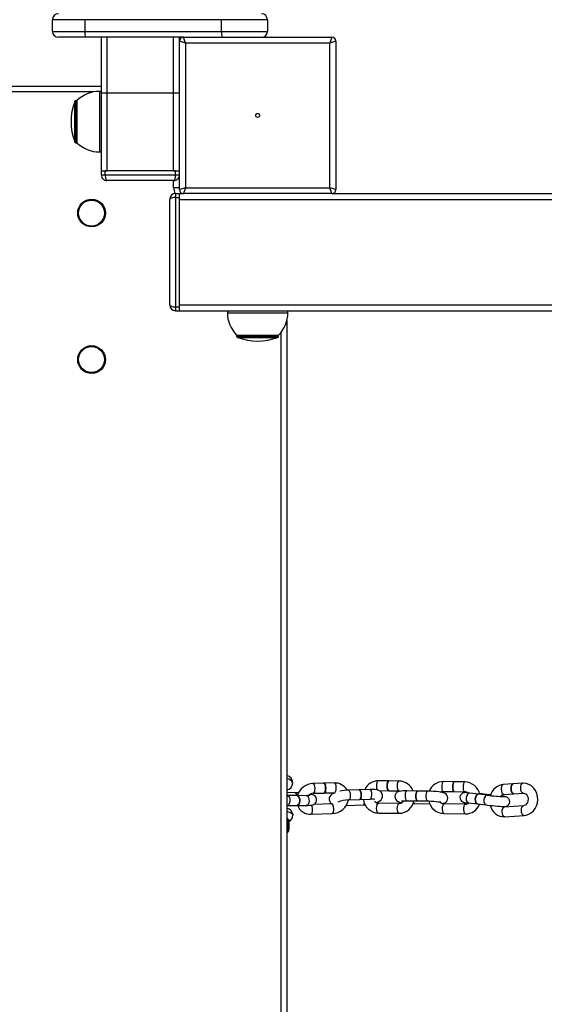
# Model space of a CAD drawing. Units: millimetres. Extents: x -3560 to 3934, y -3113 to 3437.
# Drawn here: x -1441 to -1173, y 240 to 745 of the extents above; entities that cross this region are included whole.
import ezdxf

# ---------------------------------------------------------------- set-up
doc = ezdxf.new("R2010")
doc.units = ezdxf.units.MM

msp = doc.modelspace()

# ---------------------------------------------------------------- linework, layer by layer
at = {"color": 7, "linetype": 'Continuous', "lineweight": 25}
for p, q in [((-1408.05, 744.55), (-1424.58, 744.55)), ((-1424.58, 738.55), (-1424.58, 744.55)), ((-1338.05, 744.55), (-1408.05, 744.55)), ((-1408.05, 744.55), (-1408.05, 738.55)), ((-1314.58, 744.55), (-1338.05, 744.55)), ((-1338.05, 738.55), (-1338.05, 744.55)), ((-1314.58, 744.55), (-1314.58, 738.55)), ((-1424.58, 738.55), (-1408.05, 738.55)), ((-1408.05, 738.55), (-1338.05, 738.55)), ((-1338.05, 738.55), (-1314.58, 738.55)), ((-1407.53, 735.55), (-1421.58, 735.55)), ((-1357.58, 735.55), (-1407.53, 735.55)), ((-1399.58, 707.17), (-1399.58, 735.55)), ((-1359.58, 733.55), (-1359.58, 735.55)), ((-1356.58, 732.55), (-1359.58, 733.55)), ((-1359.58, 657.55), (-1359.58, 733.55)), ((-1356.58, 732.55), (-1357.58, 735.55)), ((-1357.58, 735.55), (-1281.58, 735.55)), ((-1282.58, 732.55), (-1356.58, 732.55)), ((-1356.58, 732.55), (-1356.58, 658.55)), ((-1281.58, 735.55), (-1282.58, 732.55)), ((-1279.58, 733.55), (-1282.58, 732.55)), ((-1282.58, 658.55), (-1282.58, 732.55)), ((-1279.58, 733.55), (-1279.58, 657.55)), ((-1939.58, 710.55), (-1399.58, 710.55)), ((-1399.58, 707.84), (-1400.58, 707.84)), ((-1399.58, 667.17), (-1399.58, 707.17)), ((-1396.58, 707.13), (-1362.58, 707.13)), ((-1396.58, 667.14), (-1396.58, 707.13)), ((-1362.58, 667.14), (-1362.58, 707.13)), ((-1412.08, 703.09), (-1412.67, 703.09)), ((-1412.08, 703.09), (-1412.08, 689.58)), ((-1412.08, 689.58), (-1412.08, 681.59)), ((-1412.67, 681.59), (-1412.08, 681.59)), ((-1400.58, 676.84), (-1399.58, 676.84)), ((-1399.58, 667.16), (-1399.58, 667.17)), ((-1399.58, 665.16), (-1399.58, 667.16)), ((-1397.58, 665.14), (-1397.58, 667.14)), ((-1361.58, 667.14), (-1397.58, 667.14)), ((-1362.58, 667.14), (-1396.58, 667.14)), ((-1361.58, 665.14), (-1361.58, 667.14)), ((-1397.58, 665.14), (-1361.58, 665.14)), ((-1362.58, 662.17), (-1396.58, 662.17)), ((-1359.58, 658.55), (-1362.58, 658.55)), ((-1361.58, 655.55), (-1361.58, 653.55)), ((-1361.58, 655.55), (-1359.58, 655.55)), ((-1356.58, 658.55), (-1359.58, 657.55)), ((-1359.58, 655.55), (-1357.58, 655.55)), ((-1359.58, 653.55), (-1359.58, 655.55)), ((-1356.58, 658.55), (-1357.58, 655.55)), ((-1281.58, 655.55), (-1357.58, 655.55)), ((-1356.58, 658.55), (-1282.58, 658.55)), ((-1281.58, 655.55), (-1282.58, 658.55)), ((-1279.58, 657.55), (-1282.58, 658.55)), ((-1281.58, 655.55), (42.42, 655.55)), ((-1364.58, 598.55), (-1364.58, 652.55)), ((-1361.58, 653.55), (-1361.58, 597.55)), ((-1361.58, 653.55), (-1359.58, 653.55)), ((-1359.58, 597.55), (-1359.58, 653.55)), ((-1359.58, 652.55), (120.42, 652.55)), ((-1359.58, 598.55), (-1359.58, 652.55)), ((-1361.58, 597.55), (-1361.58, 595.55)), ((-1361.58, 597.55), (-1359.58, 597.55)), ((-1361.58, 595.55), (-1359.58, 595.55)), ((-1359.58, 598.55), (120.42, 598.55)), ((-1359.58, 595.55), (-1359.58, 597.55)), ((-1359.58, 595.55), (120.42, 595.55)), ((-1335.08, 595.55), (-1335.08, 594.55)), ((-1304.08, 594.55), (-1304.08, 595.55)), ((-1304.58, 590.55), (-1304.58, 100.56)), ((-1330.33, 583.05), (-1330.33, 582.47)), ((-1330.33, 583.05), (-1308.83, 583.05)), ((-1308.83, 582.47), (-1308.83, 583.05)), ((-1285.85, 353.63), (-1291.27, 353.47)), ((-1280.42, 353.79), (-1285.66, 353.63)), ((-1252.5, 354.8), (-1257.8, 354.86)), ((-1247.2, 354.75), (-1252.31, 354.8)), ((-1219.09, 354.38), (-1224.54, 354.45)), ((-1213.63, 354.31), (-1218.9, 354.38)), ((-1188.95, 353.26), (-1193.88, 352.93)), ((-1184.03, 353.6), (-1188.78, 353.27)), ((-1300.58, 348.8), (-1304.58, 348.81)), ((-1291.13, 348.47), (-1285.7, 348.63)), ((-1285.51, 348.64), (-1280.28, 348.79)), ((-1280.28, 348.79), (-1280.13, 348.78)), ((-1267.68, 350.3), (-1273.13, 350.1)), ((-1262.23, 350.5), (-1267.49, 350.3)), ((-1257.47, 349.86), (-1252.55, 349.81)), ((-1252.37, 349.8), (-1247.25, 349.75)), ((-1237.88, 349.66), (-1243.23, 349.71)), ((-1232.53, 349.6), (-1237.7, 349.65)), ((-1224.6, 349.45), (-1219.15, 349.38)), ((-1218.96, 349.38), (-1213.7, 349.31)), ((-1206.55, 347.99), (-1211.06, 348.5)), ((-1202.03, 347.49), (-1206.39, 347.97)), ((-1200.35, 347.66), (-1204.03, 348.07)), ((-1193.54, 347.94), (-1188.61, 348.27)), ((-1188.44, 348.29), (-1183.69, 348.61)), ((-1304.37, 347.29), (-1304.58, 347.29)), ((-1299.48, 347.28), (-1304.37, 347.29)), ((-1294.59, 347.27), (-1299.31, 347.28)), ((-1281.53, 343.08), (-1290.8, 342.81)), ((-1281.38, 343.09), (-1281.53, 343.08)), ((-1272.95, 345.1), (-1267.5, 345.3)), ((-1267.31, 345.38), (-1267.5, 345.3)), ((-1267.12, 345.39), (-1267.4, 345.32)), ((-1267.31, 345.31), (-1262.05, 345.5)), ((-1247.13, 343.26), (-1257.72, 343.37)), ((-1243.28, 344.71), (-1237.93, 344.66)), ((-1239.12, 343.18), (-1231.56, 343.1)), ((-1238.05, 344.68), (-1237.84, 344.67)), ((-1237.87, 344.68), (-1237.75, 344.65)), ((-1237.75, 344.65), (-1232.58, 344.6)), ((-1213.23, 342.94), (-1224.14, 343.08)), ((-1211.62, 343.53), (-1207.1, 343.02)), ((-1207.05, 343.02), (-1207.02, 343.02)), ((-1206.94, 343.01), (-1202.58, 342.52)), ((-1304.58, 342.29), (-1304.38, 342.29)), ((-1304.38, 342.29), (-1299.49, 342.28)), ((-1299.32, 342.28), (-1294.59, 342.27)), ((-1292.24, 337.77), (-1281.39, 338.08)), ((-1274.28, 342.25), (-1265.49, 342.57)), ((-1257.78, 338.37), (-1247.18, 338.26)), ((-1224.2, 338.08), (-1213.29, 337.94)), ((-1183.51, 342.12), (-1193.36, 341.45)), ((-1304.12, 330.28), (-1304.12, 333.5)), ((-1303.62, 333.33), (-1303.62, 330.11)), ((-1303.58, 329.89), (-1303.58, 334.49)), ((-1193.02, 336.46), (-1183.17, 337.13))]:
    msp.add_line(p, q, dxfattribs=at)
at = {"color": 8, "linetype": 'Continuous', "lineweight": 25}
for p, q in [((-1396.58, 707.13), (-1396.58, 735.55)), ((-1362.58, 707.13), (-1362.58, 735.55)), ((-1403.65, 707.55), (-1935.51, 707.55)), ((-1400.58, 707.84), (-1400.58, 688.36)), ((-1413.23, 702.7), (-1413.23, 689.68)), ((-1412.67, 703.09), (-1412.67, 689.58)), ((-1413.23, 689.68), (-1413.23, 681.99)), ((-1412.67, 689.58), (-1412.67, 681.59)), ((-1400.58, 688.36), (-1400.58, 676.84)), ((-1362.58, 658.55), (-1362.58, 662.17)), ((-1335.08, 594.55), (-1304.08, 594.55)), ((-1330.33, 582.47), (-1308.83, 582.47)), ((-1329.94, 581.91), (-1309.22, 581.91)), ((-1307.58, 106.64), (-1307.58, 584.46)), ((-1272.76, 345.18), (-1272.95, 345.1)), ((-1261.86, 345.58), (-1262.05, 345.5)), ((-1243.4, 344.73), (-1243.28, 344.71)), ((-1232.7, 344.62), (-1232.58, 344.6)), ((-1304.58, 335.06), (-1303.97, 334.7)), ((-1304.42, 334.16), (-1304.58, 334.27)), ((-1304.58, 334.16), (-1304.42, 334.16)), ((-1304.12, 333.5), (-1304.58, 333.5))]:
    msp.add_line(p, q, dxfattribs=at)
at = {"color": 8, "linetype": 'Continuous', "lineweight": 25, "flags": 128}
for points in [[(-1291.27, 353.47), (-1290.96, 353.3), (-1290.67, 352.77), (-1290.47, 351.97), (-1290.37, 351.02), (-1290.41, 350.06)], [(-1280.42, 353.79), (-1280.11, 353.61), (-1279.82, 353.09), (-1279.62, 352.29), (-1279.52, 351.34), (-1279.56, 350.38)], [(-1257.8, 354.86), (-1257.84, 354.86), (-1258.21, 354.63), (-1258.52, 354.06), (-1258.73, 353.23), (-1258.79, 352.26)], [(-1247.2, 354.75), (-1247.24, 354.75), (-1247.61, 354.52), (-1247.93, 353.95), (-1248.13, 353.12), (-1248.2, 352.16)], [(-1224.54, 354.45), (-1224.66, 354.43), (-1224.95, 354.1), (-1225.19, 353.44), (-1225.33, 352.56), (-1225.36, 351.59)], [(-1213.63, 354.31), (-1213.75, 354.28), (-1214.05, 353.96), (-1214.28, 353.3), (-1214.42, 352.42), (-1214.45, 351.44)], [(-1193.88, 352.93), (-1194.31, 352.75), (-1194.7, 352.22), (-1194.94, 351.41), (-1194.99, 350.46)], [(-1184.02, 353.6), (-1184.45, 353.42), (-1184.85, 352.89), (-1185.09, 352.08), (-1185.14, 351.13)], [(-1299.37, 347.28), (-1299.53, 347.82), (-1299.92, 348.46), (-1300.4, 348.78), (-1300.57, 348.8)], [(-1290.41, 350.06), (-1290.56, 349.24), (-1290.81, 348.68), (-1291.12, 348.47), (-1291.12, 348.47)], [(-1279.56, 350.38), (-1279.71, 349.55), (-1279.96, 349), (-1280.27, 348.79), (-1280.28, 348.79)], [(-1273.13, 350.1), (-1273.01, 350.08), (-1272.71, 349.76), (-1272.46, 349.11), (-1272.29, 348.24), (-1272.24, 347.26), (-1272.31, 346.34), (-1272.49, 345.61), (-1272.76, 345.18)], [(-1262.23, 350.5), (-1262.12, 350.47), (-1261.81, 350.16), (-1261.56, 349.51), (-1261.39, 348.63), (-1261.34, 347.66), (-1261.41, 346.74), (-1261.6, 346.01), (-1261.86, 345.58)], [(-1248.2, 352.16), (-1248.12, 351.21), (-1247.9, 350.42), (-1247.59, 349.91), (-1247.27, 349.75)], [(-1243.23, 349.71), (-1243.47, 349.63), (-1243.8, 349.2), (-1244.04, 348.47), (-1244.16, 347.54), (-1244.15, 346.57), (-1244, 345.69), (-1243.74, 345.05), (-1243.4, 344.73)], [(-1232.53, 349.6), (-1232.77, 349.52), (-1233.1, 349.09), (-1233.34, 348.36), (-1233.46, 347.44), (-1233.45, 346.46), (-1233.3, 345.59), (-1233.04, 344.94), (-1232.7, 344.62)], [(-1225.36, 351.59), (-1225.27, 350.67), (-1225.07, 349.94), (-1224.79, 349.53), (-1224.6, 349.45)], [(-1214.45, 351.44), (-1214.36, 350.53), (-1214.16, 349.8), (-1213.88, 349.39), (-1213.7, 349.31)], [(-1211.06, 348.5), (-1211.11, 348.5), (-1211.71, 348.35), (-1212.26, 347.84), (-1212.67, 347.05), (-1212.87, 346.1), (-1212.84, 345.15), (-1212.59, 344.32), (-1212.14, 343.75), (-1211.62, 343.53)], [(-1194.99, 350.46), (-1194.85, 349.5), (-1194.54, 348.69), (-1194.1, 348.14), (-1193.6, 347.94), (-1193.54, 347.94)], [(-1185.14, 351.13), (-1185, 350.17), (-1184.69, 349.36), (-1184.25, 348.81), (-1183.75, 348.61), (-1183.69, 348.61)], [(-1304.37, 347.29), (-1304.2, 347.27), (-1303.71, 346.95), (-1303.33, 346.31), (-1303.1, 345.43), (-1303.07, 344.46), (-1303.24, 343.53), (-1303.58, 342.8), (-1304.04, 342.37), (-1304.38, 342.29)], [(-1294.59, 347.27), (-1294.41, 347.25), (-1293.93, 346.94), (-1293.54, 346.29), (-1293.32, 345.42), (-1293.29, 344.44), (-1293.46, 343.52), (-1293.8, 342.79), (-1294.26, 342.36), (-1294.59, 342.27)], [(-1280.67, 339.67), (-1280.63, 340.63), (-1280.73, 341.58), (-1280.93, 342.38), (-1281.22, 342.91), (-1281.54, 343.08)], [(-1258.72, 340.77), (-1258.65, 341.74), (-1258.45, 342.57), (-1258.14, 343.14), (-1257.77, 343.37), (-1257.72, 343.37)], [(-1248.13, 340.66), (-1248.06, 341.63), (-1247.85, 342.46), (-1247.54, 343.03), (-1247.17, 343.26), (-1247.14, 343.26)], [(-1239.12, 343.18), (-1239.24, 343.2), (-1239.57, 343.52), (-1239.77, 343.95)], [(-1224.96, 340.21), (-1224.93, 341.19), (-1224.79, 342.07), (-1224.55, 342.72), (-1224.26, 343.05), (-1224.14, 343.08)], [(-1214.05, 340.07), (-1214.02, 341.04), (-1213.88, 341.93), (-1213.64, 342.58), (-1213.35, 342.91), (-1213.24, 342.94)], [(-1202.02, 347.49), (-1202.08, 347.49), (-1202.68, 347.34), (-1203.22, 346.83), (-1203.63, 346.04), (-1203.83, 345.09), (-1203.81, 344.13), (-1203.55, 343.31), (-1203.1, 342.74), (-1202.58, 342.52)], [(-1304.58, 339.28), (-1303.72, 339.04), (-1302.71, 338.62), (-1302, 338.11), (-1301.63, 337.55), (-1301.58, 337.25)], [(-1292.24, 337.77), (-1292.23, 337.77), (-1291.92, 337.98), (-1291.67, 338.54), (-1291.52, 339.36)], [(-1281.39, 338.08), (-1281.38, 338.08), (-1281.07, 338.29), (-1280.82, 338.85), (-1280.67, 339.67)], [(-1257.78, 338.37), (-1258.11, 338.52), (-1258.43, 339.03), (-1258.64, 339.82), (-1258.72, 340.77)], [(-1247.18, 338.26), (-1247.51, 338.42), (-1247.83, 338.93), (-1248.05, 339.72), (-1248.13, 340.66)], [(-1224.2, 338.08), (-1224.39, 338.15), (-1224.66, 338.57), (-1224.86, 339.29), (-1224.96, 340.21)], [(-1213.29, 337.94), (-1213.48, 338.01), (-1213.76, 338.43), (-1213.95, 339.15), (-1214.05, 340.07)], [(-1194.48, 338.98), (-1194.42, 339.93), (-1194.18, 340.74), (-1193.79, 341.27), (-1193.36, 341.45)], [(-1193.02, 336.46), (-1193.08, 336.46), (-1193.58, 336.66), (-1194.02, 337.21), (-1194.34, 338.02), (-1194.48, 338.98)], [(-1184.63, 339.65), (-1184.57, 340.6), (-1184.33, 341.41), (-1183.94, 341.94), (-1183.53, 342.12)], [(-1183.17, 337.13), (-1183.23, 337.13), (-1183.73, 337.33), (-1184.17, 337.88), (-1184.48, 338.69), (-1184.63, 339.65)]]:
    msp.add_lwpolyline(points, dxfattribs=at)
at = {"color": 7, "linetype": 'Continuous', "lineweight": 25, "flags": 128}
for points in [[(-1285.85, 353.63), (-1285.53, 353.46), (-1285.25, 352.93), (-1285.04, 352.13), (-1284.95, 351.18), (-1284.98, 350.22)], [(-1285.75, 353.62), (-1285.66, 353.63), (-1285.34, 353.46), (-1285.06, 352.94), (-1284.85, 352.14), (-1284.76, 351.18), (-1284.79, 350.22)], [(-1252.41, 354.79), (-1252.54, 354.8), (-1252.91, 354.58), (-1253.22, 354), (-1253.43, 353.17), (-1253.5, 352.21)], [(-1252.31, 354.8), (-1252.36, 354.8), (-1252.73, 354.57), (-1253.04, 354), (-1253.24, 353.17), (-1253.31, 352.21)], [(-1218.99, 354.36), (-1219.21, 354.36), (-1219.5, 354.03), (-1219.74, 353.37), (-1219.88, 352.49), (-1219.9, 351.52)], [(-1218.9, 354.38), (-1219.02, 354.35), (-1219.31, 354.02), (-1219.55, 353.37), (-1219.69, 352.49), (-1219.72, 351.51)], [(-1188.87, 353.26), (-1188.9, 353.26), (-1189.38, 353.08), (-1189.77, 352.55), (-1190.01, 351.75), (-1190.07, 350.79)], [(-1188.78, 353.27), (-1189.21, 353.1), (-1189.6, 352.56), (-1189.84, 351.76), (-1189.9, 350.8)], [(-1183.17, 337.13), (-1182.22, 337.26), (-1180.83, 337.72), (-1179.56, 338.45), (-1178.44, 339.44), (-1177.5, 340.66), (-1176.8, 342.06), (-1176.34, 343.6), (-1176.17, 345.21), (-1176.28, 346.84), (-1176.68, 348.42), (-1177.36, 349.88), (-1178.29, 351.17), (-1179.44, 352.23), (-1180.76, 353), (-1182.18, 353.47), (-1183.65, 353.61), (-1184.03, 353.6)], [(-1298.71, 348.75), (-1299.66, 348.79), (-1300.58, 348.8)], [(-1294.59, 342.27), (-1293.97, 342.28), (-1292.86, 342.33), (-1291.86, 342.45), (-1291.23, 342.61), (-1290.65, 342.88), (-1290.13, 343.28), (-1289.66, 343.9), (-1289.39, 344.69), (-1289.38, 345.55), (-1289.63, 346.3), (-1290, 346.85), (-1290.42, 347.24), (-1290.86, 347.52), (-1291.34, 347.73), (-1292.03, 347.94), (-1292.59, 348.06)], [(-1284.98, 350.22), (-1285.13, 349.4), (-1285.38, 348.84), (-1285.69, 348.63), (-1285.7, 348.63)], [(-1284.79, 350.22), (-1284.94, 349.4), (-1285.19, 348.85), (-1285.5, 348.64), (-1285.61, 348.65)], [(-1280.14, 348.78), (-1280.63, 348.59), (-1281.61, 348.01), (-1282.17, 347.5), (-1282.64, 346.84), (-1282.92, 346.04), (-1282.95, 345.15), (-1282.68, 344.26), (-1282.23, 343.59), (-1281.67, 343.11), (-1281.62, 343.08)], [(-1267.68, 350.3), (-1267.56, 350.27), (-1267.26, 349.96), (-1267.01, 349.31), (-1266.84, 348.44), (-1266.79, 347.46), (-1266.86, 346.54), (-1267.04, 345.81), (-1267.31, 345.38)], [(-1267.59, 350.28), (-1267.37, 350.28), (-1267.07, 349.96), (-1266.82, 349.32), (-1266.65, 348.44), (-1266.6, 347.47), (-1266.67, 346.55), (-1266.85, 345.82), (-1267.12, 345.39)], [(-1258.93, 343.7), (-1257.99, 344.08), (-1257.01, 344.65), (-1256.44, 345.16), (-1255.98, 345.82), (-1255.7, 346.63), (-1255.67, 347.52), (-1255.94, 348.41), (-1256.39, 349.08), (-1256.94, 349.56), (-1257.58, 349.92), (-1258.37, 350.19), (-1259.53, 350.41), (-1260.79, 350.5), (-1262.23, 350.5)], [(-1253.5, 352.21), (-1253.42, 351.26), (-1253.2, 350.47), (-1252.88, 349.96), (-1252.51, 349.81), (-1252.46, 349.82)], [(-1253.31, 352.21), (-1253.23, 351.26), (-1253.02, 350.47), (-1252.7, 349.96), (-1252.37, 349.8)], [(-1243.23, 349.71), (-1243.91, 349.71), (-1245.13, 349.68), (-1246.21, 349.59), (-1247.24, 349.4), (-1247.86, 349.17), (-1248.38, 348.85), (-1248.89, 348.33), (-1249.27, 347.62), (-1249.41, 346.77), (-1249.27, 345.92), (-1248.94, 345.28), (-1248.53, 344.81), (-1248.08, 344.48), (-1247.61, 344.24), (-1247.02, 344.03), (-1245.9, 343.77), (-1245.71, 343.74)], [(-1247.25, 349.75), (-1246.94, 349.73), (-1246.41, 349.55)], [(-1237.79, 349.64), (-1238.12, 349.57), (-1238.45, 349.14), (-1238.69, 348.41), (-1238.81, 347.49), (-1238.8, 346.52), (-1238.65, 345.64), (-1238.39, 345), (-1238.05, 344.68)], [(-1237.7, 349.65), (-1237.94, 349.57), (-1238.26, 349.14), (-1238.5, 348.41), (-1238.63, 347.49), (-1238.61, 346.51), (-1238.46, 345.64), (-1238.2, 344.99), (-1237.87, 344.68)], [(-1225.02, 343.27), (-1224.41, 343.38), (-1223.79, 343.61), (-1223.27, 343.93), (-1222.76, 344.45), (-1222.38, 345.16), (-1222.24, 346.01), (-1222.38, 346.86), (-1222.71, 347.5), (-1223.12, 347.97), (-1223.57, 348.3), (-1224.04, 348.54), (-1224.63, 348.75), (-1225.75, 349.01), (-1226.86, 349.2), (-1228.19, 349.36), (-1229.59, 349.48), (-1231, 349.56), (-1232.32, 349.6), (-1232.53, 349.6), (-1232.53, 349.6)], [(-1225.98, 349.05), (-1225.44, 349.33), (-1224.6, 349.45)], [(-1219.9, 351.52), (-1219.81, 350.6), (-1219.61, 349.87), (-1219.34, 349.46), (-1219.05, 349.4)], [(-1219.72, 351.51), (-1219.62, 350.59), (-1219.42, 349.87), (-1219.15, 349.45), (-1218.96, 349.38)], [(-1212.14, 348.8), (-1212.85, 348.84), (-1213.47, 348.85), (-1213.71, 348.84), (-1213.97, 348.8), (-1214.36, 348.7), (-1214.87, 348.45), (-1215.45, 347.95), (-1215.86, 347.29), (-1216.05, 346.47), (-1215.95, 345.61), (-1215.65, 344.98), (-1215.28, 344.52), (-1214.88, 344.21), (-1214.52, 344.02), (-1214.27, 343.93), (-1214.1, 343.88), (-1213.89, 343.83), (-1213.51, 343.77), (-1212.81, 343.67), (-1211.92, 343.56), (-1211.62, 343.53)], [(-1211.06, 348.5), (-1211.58, 348.56), (-1212.36, 348.65), (-1212.79, 348.71), (-1212.91, 348.73), (-1212.9, 348.73)], [(-1206.47, 347.98), (-1206.59, 348), (-1207.2, 347.84), (-1207.74, 347.33), (-1208.15, 346.54), (-1208.35, 345.6), (-1208.32, 344.64), (-1208.07, 343.81), (-1207.62, 343.24), (-1207.05, 343.02)], [(-1206.39, 347.97), (-1206.44, 347.98), (-1207.04, 347.82), (-1207.59, 347.31), (-1207.99, 346.53), (-1208.2, 345.58), (-1208.17, 344.62), (-1207.91, 343.8), (-1207.46, 343.23), (-1206.94, 343.01)], [(-1204.03, 348.07), (-1204.62, 348.14), (-1205.87, 348.27), (-1205.88, 348.27)], [(-1190.07, 350.79), (-1189.93, 349.84), (-1189.61, 349.02), (-1189.17, 348.47), (-1188.67, 348.27), (-1188.53, 348.29)], [(-1189.9, 350.8), (-1189.76, 349.85), (-1189.44, 349.03), (-1189, 348.48), (-1188.5, 348.28), (-1188.44, 348.29)], [(-1183.69, 348.61), (-1183.44, 348.61), (-1182.79, 348.44), (-1182.22, 348.04), (-1181.73, 347.44), (-1181.34, 346.6), (-1181.17, 345.63), (-1181.23, 344.66), (-1181.51, 343.75), (-1181.96, 343.01), (-1182.51, 342.49), (-1183.11, 342.19), (-1183.51, 342.12)], [(-1299.48, 347.28), (-1299.3, 347.26), (-1298.82, 346.94), (-1298.44, 346.3), (-1298.21, 345.42), (-1298.18, 344.45), (-1298.35, 343.53), (-1298.69, 342.79), (-1299.15, 342.37), (-1299.49, 342.28)], [(-1299.37, 347.28), (-1299.13, 347.26), (-1298.65, 346.94), (-1298.27, 346.3), (-1298.04, 345.42), (-1298.01, 344.45), (-1298.18, 343.53), (-1298.52, 342.79), (-1298.98, 342.36), (-1299.4, 342.29)], [(-1292.79, 347.36), (-1292.79, 347.36), (-1292.94, 347.34), (-1293.35, 347.31), (-1294.06, 347.28), (-1294.59, 347.27)], [(-1245.89, 344.58), (-1245.89, 344.58), (-1245.72, 344.61), (-1245.29, 344.66), (-1244.57, 344.7), (-1243.59, 344.71), (-1243.28, 344.71)], [(-1240.05, 343.2), (-1239.33, 343.18), (-1239.12, 343.18)], [(-1232.58, 344.6), (-1231.96, 344.59), (-1230.71, 344.54), (-1229.44, 344.45), (-1228.25, 344.33), (-1227.22, 344.2), (-1226.52, 344.07), (-1226.11, 343.97), (-1225.99, 343.94), (-1225.99, 343.94)], [(-1202.58, 342.52), (-1201.99, 342.45), (-1200.75, 342.32), (-1199.41, 342.19), (-1198.06, 342.07), (-1196.75, 341.96), (-1195.57, 341.87), (-1194.56, 341.8), (-1193.77, 341.75), (-1193.15, 341.74), (-1192.91, 341.75), (-1192.65, 341.79), (-1192.25, 341.89), (-1191.74, 342.13), (-1191.16, 342.64), (-1190.76, 343.3), (-1190.57, 344.12), (-1190.67, 344.98), (-1190.96, 345.61), (-1191.34, 346.07), (-1191.74, 346.38), (-1192.1, 346.57), (-1192.34, 346.66), (-1192.52, 346.71), (-1192.72, 346.76), (-1193.1, 346.82), (-1193.8, 346.92), (-1194.69, 347.03), (-1194.99, 347.06)], [(-1265.49, 342.57), (-1264.73, 342.61), (-1264.57, 342.62)], [(-1303.76, 329.07), (-1303.66, 329.29), (-1303.61, 329.88)]]:
    msp.add_lwpolyline(points, dxfattribs=at)
at = {"color": 7, "linetype": 'Continuous', "lineweight": 25}
for centre, radius in [((-1319.58, 695.55), 1), ((-1404.58, 645.55), 7.1), ((-1404.58, 645.55), 6.64), ((-1404.58, 570.55), 7.1), ((-1404.58, 570.55), 6.64)]:
    msp.add_circle(centre, radius, dxfattribs=at)
for centre, radius, start, end in [((-1421.58, 744.55), 3, 90, 180), ((-1317.58, 744.55), 3, 0, 90), ((-1421.58, 738.55), 3, 180, 270), ((-1403.34, 737.83), 4.77, 171.2205, 208.4816), ((-1333.34, 737.83), 4.77, 171.2205, 208.4816), ((-1317.58, 738.55), 3, 270, 0), ((-1357.58, 733.55), 2, 90, 180), ((-1281.58, 733.55), 2, 0, 90), ((-1400.58, 691.55), 16.3, 90, 134.8855), ((-1397.33, 778.81), 71.68, 268.2012, 270.5994), ((-1361.83, 778.81), 71.68, 269.4006, 271.7988), ((-1385.19, 692.34), 29.89, 159.7249, 200.2751), ((-1412.67, 702.49), 0.6, 90, 159.7249), ((-1412.67, 682.19), 0.6, 200.2751, 270), ((-1400.58, 693.14), 16.3, 225.1145, 270), ((-1397.33, 738.82), 71.68, 268.2012, 270.5994), ((-1398.08, 714.92), 47.79, 268.2012, 270.5994), ((-1361.83, 738.82), 71.68, 269.4006, 271.7988), ((-1361.08, 714.92), 47.79, 269.4006, 271.7988), ((-1398.08, 712.92), 47.79, 268.2012, 270.5994), ((-1361.08, 712.92), 47.79, 269.4006, 271.7988), ((-1361.58, 652.55), 3, 90, 180), ((-1357.58, 657.55), 2, 180, 270), ((-1281.58, 657.55), 2, 270, 0), ((-1361.58, 598.55), 3, 180, 270), ((-1318.78, 594.55), 16.3, 180, 224.8855), ((-1320.38, 594.55), 16.3, 315.1145, 0), ((-1329.73, 582.47), 0.6, 180, 249.7249), ((-1319.58, 609.94), 29.89, 249.7249, 290.2751), ((-1309.43, 582.47), 0.6, 290.2751, 0), ((-1305.51, 353.74), 3.91, 1.4595, 76.2058), ((-1305.45, 353.92), 3.84, 283.0573, 358.8146), ((-1290.95, 344.72), 8.76, 92.127, 163.854), ((-1280.1, 346.62), 7.17, 28.6989, 92.5967), ((-1257.98, 347.49), 7.37, 88.5678, 156.7286), ((-1247.34, 347), 7.75, 20.2088, 88.953), ((-1224.78, 347.09), 7.36, 88.0924, 160.2421), ((-1213.82, 346.08), 8.23, 12.8006, 88.6705), ((-1193.23, 345.51), 7.45, 95.0114, 165.9243), ((-1291, 344.95), 3.53, 92.1206, 138.3125), ((-1272.34, 325.87), 24.24, 91.8615, 102.2992), ((-1213.72, 346.5), 2.81, 47.9417, 89.4207), ((-1193.35, 345.82), 2.13, 95.1943, 150.8439), ((-1281.7, 346.81), 8.73, 272.0584, 348.6732), ((-1273.04, 330.42), 14.68, 89.6395, 112.376), ((-1257.54, 346.34), 7.98, 186.9506, 268.2874), ((-1261.34, 337.16), 8.37, 78.1024, 94.8345), ((-1257.71, 345.88), 2.51, 213.063, 269.6026), ((-1247.21, 345.98), 7.72, 270.2074, 350.2717), ((-1247.1, 345.73), 2.47, 269.2425, 334.9318), ((-1224.01, 346.31), 8.23, 192.0382, 268.6589), ((-1224.13, 345.95), 2.87, 216.933, 269.7931), ((-1213.06, 345.32), 7.39, 268.2111, 340.9366), ((-1213.05, 345.1), 2.17, 265.3292, 313.3587), ((-1186.91, 473.44), 126.86, 263.1537, 267.1303), ((-1305.54, 337.09), 3.96, 2.4339, 76.0363), ((-1292.58, 344.84), 7.08, 200.6848, 272.8033), ((-1193.32, 343.83), 7.38, 191.966, 272.2913), ((-1193.51, 343.04), 1.6, 231.168, 275.1771), ((-1304.85, 334.26), 1.3, 10.6355, 77.8242), ((-1304.54, 334.71), 0.57, 281.9438, 358.6389), ((-1304.77, 333.6), 0.657, 351.4869, 57.9999), ((-1304.03, 332.94), 0.57, 44.1431, 98.6869), ((-1305.57, 333.57), 1.97, 353.1907, 35.1677), ((-1305.18, 337.24), 3.59, 296.3312, 0.246), ((-1305.11, 329.43), 1.4, 292.2045, 345.1476), ((-1304.03, 329.71), 0.57, 44.1431, 98.6869)]:
    msp.add_arc(centre, radius, start, end, dxfattribs=at)
at = {"color": 8, "linetype": 'Continuous', "lineweight": 25}
for centre, radius, start, end in [((-1356.58, 658.55), 6, 180, 210.0682), ((-1304.65, 352.52), 3.34, 23.2894, 88.7831), ((-1255.08, 352.03), 3.72, 176.4377, 210.9867), ((-1204.12, 346.95), 1.13, 85.6389, 130.6901), ((-1265.93, 343.48), 1.02, 295.9978, 358.8644), ((-1296.89, 340.16), 5.43, 351.5434, 25.2981), ((-1305.27, 330.23), 1.16, 306.7708, 2.0858), ((-1305.34, 330.08), 1.72, 296.1534, 1.106), ((-1304.22, 329.88), 0.634, 0.2296, 20.7236)]:
    msp.add_arc(centre, radius, start, end, dxfattribs=at)
at = {"color": 7, "linetype": 'Continuous', "lineweight": 25}
for centre, major_axis, ratio, start_param, end_param in [((-1396.58, 665.17), (2.14, 2.11), 0.996517, 2.364916, 3.935713), ((-1396.58, 665.17), (0.01, 3), 0.333311, 1.582571, 3.153368), ((-1362.58, 665.17), (2.14, -2.11), 0.996517, 5.489065, 7.059862), ((-1362.58, 665.17), (-0.01, 3), 0.333311, 3.129818, 4.700614), ((-1361.58, 652.55), (3, 0), 0.333333, 1.570796, 3.141593), ((-1361.58, 598.55), (3, 0), 0.333333, 3.141593, 4.712389)]:
    msp.add_ellipse(centre, major_axis=major_axis, ratio=ratio, start_param=start_param, end_param=end_param, dxfattribs=at)

doc.saveas('drawing.dxf')
